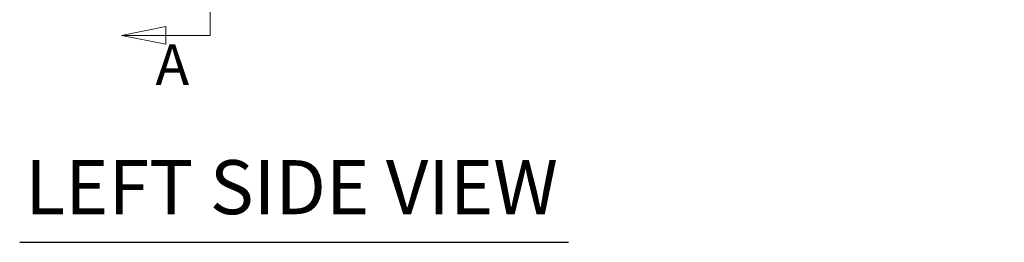
# Model space of a CAD drawing. Units: inches. Extents: x 11 to 207, y 7 to 126.
# Drawn here: x 12 to 39, y 56 to 62 of the extents above; entities that cross this region are included whole.
import ezdxf

# ---------------------------------------------------------------- set-up
doc = ezdxf.new("R2010")
doc.units = ezdxf.units.IN
doc.header["$LTSCALE"] = 12.5
doc.header["$MEASUREMENT"] = 0
doc.layers.add('Section Line (ANSI)', color=7, linetype='Continuous', lineweight=5)
doc.layers.add('Symbol (ANSI)', color=7, linetype='Continuous', lineweight=5)
doc.styles.add('ROMANS', font='romans.shx')
doc.styles.add('Text Style168', font='tahoma.ttf')
doc.dimstyles.new('Default (ANSI)$7', dxfattribs={"dimscale": 12.5, "dimtxt": 0.09, "dimasz": 0.098425, "dimexe": 0.125, "dimexo": 0.0625, "dimgap": 0.031496, "dimtad": 0, "dimtih": 1, "dimtoh": 1, "dimrnd": 1e-08, "dimzin": 0, "dimdsep": 46, "dimtxsty": 'ROMANS', "dimcen": 0.09, "dimdle": 0.393701, "dimclrd": 256, "dimclre": 256, "dimclrt": 256, "dimadec": 0, "dimazin": 0, "dimtfac": 1, "dimtofl": 0, "dimtmove": 0, "dimatfit": 3, "dimfxl": 1, "dimtolj": 1, "dimtzin": 0, "dimlwd": -1, "dimlwe": -1, "dimarcsym": 0})

# ---------------------------------------------------------------- blocks, each defined once
blk = doc.blocks.new('2dTransSection0')
at = {"layer": 'Section Line (ANSI)', "linetype": 'Continuous'}
for p, q in [((1.393, 8.1823), (1.393, 4.9374)), ((1.294, 4.9569), (1.196, 4.9374)), ((1.294, 4.9179), (1.294, 4.9569)), ((1.393, 4.9532), (1.393, 4.9374)), ((1.294, 4.9374), (1.196, 4.9374)), ((1.196, 4.9374), (1.294, 4.9179)), ((1.393, 4.9374), (1.294, 4.9374))]:
    blk.add_line(p, q, dxfattribs=at)
at = {"layer": 'Section Line (ANSI)', "linetype": 'Continuous', "flags": 128}
blk.add_lwpolyline([(1.294, 4.9569), (1.196, 4.9374), (1.294, 4.9179), (1.294, 4.9569)], dxfattribs=at)
at = {"layer": 'Section Line (ANSI)'}
blk.add_solid([(1.294, 4.9569), (1.196, 4.9374), (1.294, 4.9179), (1.294, 4.9569)], dxfattribs=at)
at = {"layer": 'Section Line (ANSI)', "insert": (1.2714, 4.7993), "char_height": 0.09, "attachment_point": 7, "style": 'ROMANS'}
blk.add_mtext('A', dxfattribs=at)

msp = doc.modelspace()

# ---------------------------------------------------------------- linework, layer by layer
at = {"layer": 'Symbol (ANSI)', "lineweight": 30}
msp.add_line((12.12006, 55.97535), (27.36438, 55.97535), dxfattribs=at)

# ---------------------------------------------------------------- block references
at = {"layer": 'Section Line (ANSI)', "xscale": 12.5, "yscale": 12.5, "zscale": 12.5}
msp.add_blockref('2dTransSection0', (0, 0), dxfattribs=at)

# ---------------------------------------------------------------- texts
at = {"layer": 'Symbol (ANSI)', "insert": (12.27006, 56.2861), "char_height": 1.5, "attachment_point": 7, "style": 'Text Style168'}
msp.add_mtext('LEFT SIDE VIEW', dxfattribs=at)

# ---------------------------------------------------------------- leaders
at = {"layer": 'Symbol (ANSI)', "annotation_type": 0, "has_hookline": 1, "hookline_direction": 1, "text_width": 13.97676}
msp.add_leader([(57.97593, 66.75862), (52.82023, 60.18229), (51.58992, 60.18229)], dimstyle='Default (ANSI)$7', override={"dimtad": 0}, dxfattribs=at)

doc.saveas('drawing.dxf')
